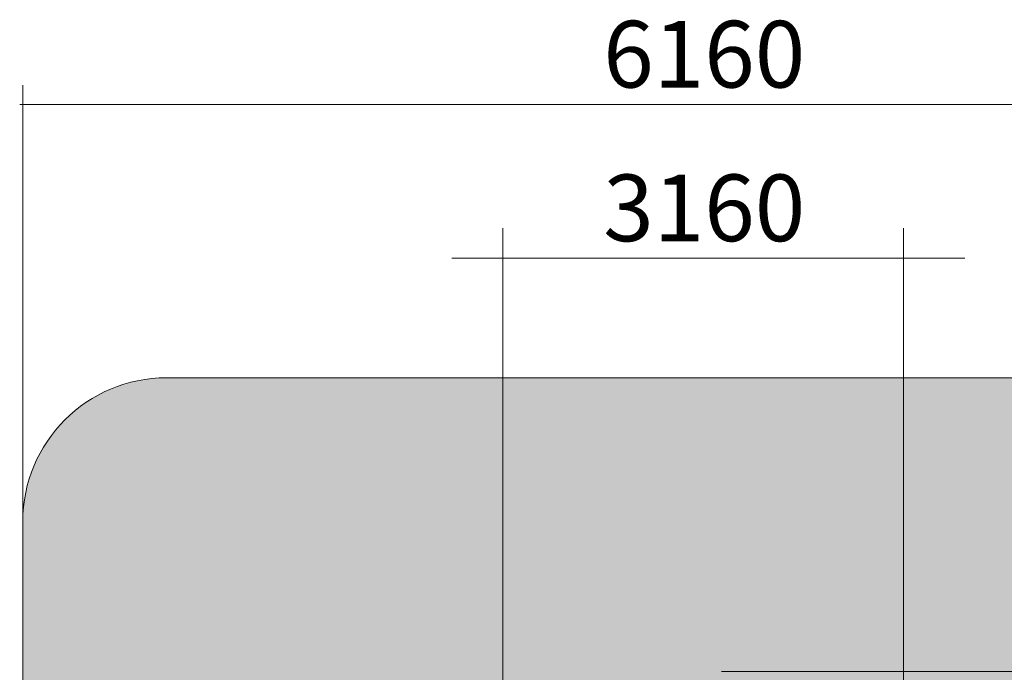
# Model space of a CAD drawing. Units: inches. Extents: x 513 to 661, y -475 to -320.
# Drawn here: x 513 to 587, y -368 to -320 of the extents above; entities that cross this region are included whole.
import ezdxf

# ---------------------------------------------------------------- set-up
doc = ezdxf.new("R2010")
doc.units = ezdxf.units.IN
doc.header["$MEASUREMENT"] = 0
doc.layers.add('_U+0421_U+043B_U+043E_U+0439 1', color=7, linetype='Continuous')

msp = doc.modelspace()

# ---------------------------------------------------------------- hatches: boundary and pattern name
at = {"layer": '_U+0421_U+043B_U+043E_U+0439 1', "true_color": 0xfadaac}
h = msp.add_hatch(color=41, dxfattribs=at)
h.dxf.hatch_style = 2
edge = h.paths.add_edge_path()
edge.add_spline(control_points=[(604.65, -419.588), (604.65, -419.588), (524.239, -419.588), (524.239, -419.588), (518.288, -419.588), (513.464, -414.764), (513.464, -408.813), (513.464, -408.813), (513.464, -357.095), (513.464, -357.095), (513.464, -351.144), (518.288, -346.32), (524.239, -346.32), (524.239, -346.32), (604.65, -346.32), (604.65, -346.32), (610.601, -346.32), (615.425, -351.144), (615.425, -357.095), (615.425, -357.095), (615.425, -408.813), (615.425, -408.813), (615.425, -414.764), (610.601, -419.588), (604.65, -419.588)], knot_values=[0, 0, 0, 0, 1, 1, 1, 2, 2, 2, 3, 3, 3, 4, 4, 4, 5, 5, 5, 6, 6, 6, 7, 7, 7, 8, 8, 8, 8], degree=3, periodic=1)

# ---------------------------------------------------------------- linework, layer by layer
at = {"layer": '_U+0421_U+043B_U+043E_U+0439 1', "color": 146, "lineweight": 5, "true_color": 0x005c83}
for points in [[(513.464, -324.415), (513.464, -356.519)], [(549.423, -335.121), (549.423, -368.947)], [(579.423, -335.121), (579.423, -376.12)]]:
    msp.add_lwpolyline(points, dxfattribs=at)
at = {"layer": '_U+0421_U+043B_U+043E_U+0439 1', "color": 146, "lineweight": 9, "true_color": 0x005c83}
for points in [[(615.763, -325.854), (513.233, -325.854)], [(545.6, -337.364), (549.945, -337.364)], [(579.482, -337.364), (549.779, -337.364)], [(584.007, -337.364), (578.908, -337.364)], [(639.381, -368.314), (565.797, -368.314)]]:
    msp.add_lwpolyline(points, dxfattribs=at)
at = {"layer": '_U+0421_U+043B_U+043E_U+0439 1', "color": 250, "lineweight": 9, "true_color": 0x231f20}
msp.add_open_spline([(604.65, -419.588), (604.65, -419.588), (524.239, -419.588), (524.239, -419.588), (518.288, -419.588), (513.464, -414.764), (513.464, -408.813), (513.464, -408.813), (513.464, -357.095), (513.464, -357.095), (513.464, -351.144), (518.288, -346.32), (524.239, -346.32), (524.239, -346.32), (604.65, -346.32), (604.65, -346.32), (610.601, -346.32), (615.425, -351.144), (615.425, -357.095), (615.425, -357.095), (615.425, -408.813), (615.425, -408.813), (615.425, -414.764), (610.601, -419.588), (604.65, -419.588)], degree=3, knots=[0, 0, 0, 0, 1, 1, 1, 2, 2, 2, 3, 3, 3, 4, 4, 4, 5, 5, 5, 6, 6, 6, 7, 7, 7, 8, 8, 8, 8], dxfattribs=at)

# ---------------------------------------------------------------- texts
at = {"layer": '_U+0421_U+043B_U+043E_U+0439 1', "color": 146, "true_color": 0x005c83, "char_height": 4.99533, "attachment_point": 7}
for s, insert in [('\\f12 Avenir 55 Roman 05173|b0|i0|c0|p34;\\W1;6160', (556.937, -324.586)), ('\\f12 Avenir 55 Roman 05173|b0|i0|c0|p34;\\W1;3160', (556.937, -336.095))]:
    msp.add_mtext(s, dxfattribs=dict(at, insert=insert))

doc.saveas('drawing.dxf')
